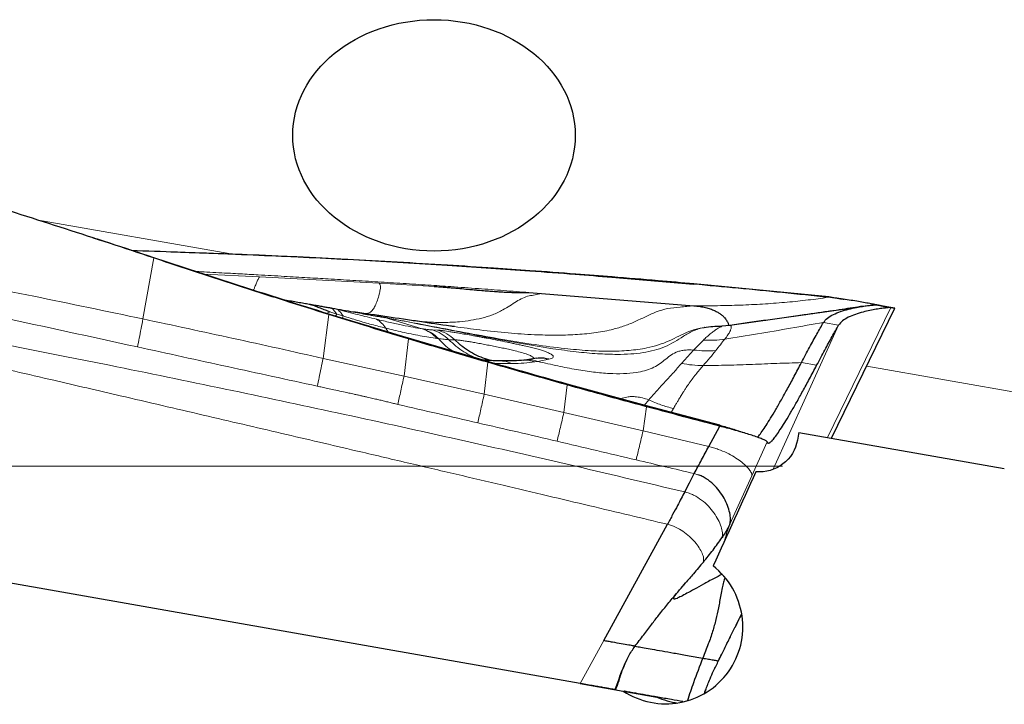
# Model space of a CAD drawing. Units: millimetres. Extents: x 15 to 204, y 6 to 291.
# Drawn here: x 45 to 53, y 224 to 230 of the extents above; entities that cross this region are included whole.
import ezdxf

# ---------------------------------------------------------------- set-up
doc = ezdxf.new("R2010")
doc.units = ezdxf.units.MM
doc.linetypes.add('CENTERX2', pattern=[20.32, 12.7, -2.54, 2.54, -2.54])
doc.layers.add('DÜNNE_LINIE', color=7, linetype='Continuous')

msp = doc.modelspace()

# ---------------------------------------------------------------- linework, layer by layer
at = {"color": 7, "linetype": 'Continuous', "lineweight": 0}
for p, q in [((45.08038, 228.67546), (46.75809, 228.37964)), ((45.99952, 227.81747), (46.09249, 228.34472)), ((46.09249, 228.34472), (46.09368, 228.34679)), ((48.6296, 228.28263), (48.63101, 228.28481)), ((49.34409, 228.23703), (49.3423, 228.23379)), ((46.52456, 228.20569), (47.00657, 228.18208)), ((47.00657, 228.18208), (48.04222, 228.12533)), ((50.05431, 228.18311), (50.05221, 228.17899)), ((48.04222, 228.12533), (48.51603, 228.09815)), ((50.76169, 228.1231), (50.75915, 228.11823)), ((47.34307, 227.94198), (47.2411, 227.98041)), ((47.29102, 227.95833), (47.24111, 227.98043)), ((47.63381, 227.91008), (47.68407, 227.89773)), ((47.67643, 227.86005), (47.63381, 227.91007)), ((50.7597, 227.93186), (50.79019, 227.93158)), ((52.46244, 227.91604), (51.915, 226.79338)), ((52.36783, 227.93273), (52.37733, 227.93105)), ((52.49891, 227.90956), (52.49893, 227.90961)), ((47.55723, 227.47653), (47.60617, 227.85592)), ((47.61379, 227.8797), (47.58672, 227.86543)), ((47.60617, 227.85592), (47.60595, 227.85939)), ((47.61379, 227.8797), (47.67643, 227.86005)), ((47.67643, 227.86005), (47.66256, 227.84198)), ((47.67643, 227.86005), (47.72926, 227.843)), ((47.72337, 227.82327), (47.72926, 227.843)), ((48.08869, 227.83078), (48.41332, 227.7322)), ((48.09861, 227.73769), (48.11902, 227.70282)), ((48.41332, 227.7322), (48.42368, 227.7307)), ((52.01248, 227.76344), (51.44695, 226.51736)), ((51.88118, 227.78659), (52.01248, 227.76344)), ((48.2559, 227.32267), (48.29366, 227.64559)), ((48.29366, 227.64559), (48.29345, 227.65021)), ((48.50152, 227.72209), (48.54469, 227.72115)), ((48.54161, 227.64856), (48.55343, 227.64701)), ((48.64356, 227.63823), (48.69508, 227.63707)), ((48.69508, 227.63707), (48.73266, 227.60237)), ((49.54206, 227.55981), (49.06882, 227.64051)), ((50.75921, 227.54838), (50.84381, 227.63456)), ((48.2559, 227.32267), (47.55723, 227.47653)), ((50.65435, 227.43298), (50.75921, 227.54838)), ((48.94919, 227.1675), (48.98051, 227.44261)), ((48.98051, 227.44261), (48.9803, 227.44857)), ((49.41302, 227.44998), (49.38527, 227.44584)), ((49.5062, 227.46901), (49.41302, 227.44998)), ((51.82233, 227.4167), (51.69102, 227.43985)), ((52.25546, 227.4103), (53.96995, 227.10799)), ((48.94919, 227.1675), (48.2559, 227.32267)), ((49.63754, 227.00803), (49.66673, 227.24688)), ((49.66673, 227.24688), (49.66655, 227.25372)), ((49.63754, 227.00803), (48.94919, 227.1675)), ((50.32243, 226.85013), (50.35235, 227.05834)), ((50.33352, 227.07103), (50.37136, 227.11868)), ((50.35235, 227.05834), (50.35201, 227.06596)), ((50.32243, 226.85013), (49.63754, 227.00803)), ((50.58562, 227.04245), (50.56516, 227.00971)), ((50.98671, 226.89005), (50.98622, 226.8986)), ((50.88939, 226.71379), (50.32243, 226.85013)), ((51.26166, 226.46247), (51.39403, 226.75415)), ((50.79664, 226.47113), (50.76414, 226.48065)), ((51.07116, 226.04271), (51.26166, 226.46247)), ((51.17233, 225.27036), (50.97302, 224.86162)), ((49.77975, 224.66584), (49.98228, 225.0363))]:
    msp.add_line(p, q, dxfattribs=at)
at = {"color": 7, "linetype": 'Continuous', "lineweight": 30}
for p, q in [((48.6296, 228.28263), (49.3423, 228.23379)), ((50.05221, 228.17899), (50.75915, 228.11823)), ((50.76169, 228.1231), (51.92648, 228.01055)), ((47.19761, 227.9879), (47.24107, 227.98024)), ((49.33472, 228.04528), (49.44333, 228.03706)), ((49.44333, 228.03706), (50.7597, 227.93186)), ((51.92329, 228.00432), (51.92648, 228.01055)), ((52.1548, 227.91427), (51.07096, 227.76145)), ((51.95149, 226.78695), (52.49891, 227.90956)), ((52.46244, 227.91604), (52.33134, 227.93916)), ((52.33134, 227.93916), (52.36783, 227.93273)), ((52.37733, 227.93105), (52.49893, 227.90961)), ((52.49893, 227.90961), (52.46244, 227.91604)), ((50.85167, 227.74285), (50.85027, 227.74266)), ((51.07327, 227.76184), (51.00133, 227.75515)), ((48.9803, 227.44857), (48.29345, 227.65021)), ((49.40421, 227.47847), (49.31604, 227.46403)), ((49.3175, 227.46414), (49.29189, 227.46128)), ((50.35201, 227.06596), (49.66655, 227.25372)), ((50.98622, 226.8986), (50.35201, 227.06596)), ((50.88939, 226.71379), (50.98671, 226.89005)), ((51.66753, 226.83702), (53.44416, 226.52375)), ((49.77975, 224.66584), (40.53238, 226.2964)), ((49.98228, 225.0363), (50.53236, 226.0425)), ((50.67324, 225.51684), (50.68958, 225.53552)), ((50.25232, 224.98869), (50.24046, 224.9908)), ((50.97302, 224.86162), (50.97347, 224.86156)), ((50.97347, 224.86156), (50.97395, 224.86147)), ((49.30531, 224.7495), (49.30576, 224.74864)), ((49.77975, 224.66584), (50.15101, 224.60038)), ((50.15101, 224.60038), (50.44143, 224.54917))]:
    msp.add_line(p, q, dxfattribs=at)
at = {"color": 7, "linetype": 'Continuous', "lineweight": 30, "flags": 128}
msp.add_lwpolyline([(50.68159, 226.32184), (50.72286, 226.40125), (50.76414, 226.48065)], dxfattribs=at)
at = {"color": 7, "linetype": 'Continuous', "lineweight": 30}
msp.add_ellipse((48.51515, 229.40426), major_axis=(-1.22077, 0), ratio=0.819152, dxfattribs=at)
for centre, major_axis, ratio, start_param, end_param in [((53.81487, 226.67453), (7.22958, 40.88832), 0.0516071, 1.575947, 1.5775821), ((53.75356, 226.88158), (18.69454, 40.87981), 0.046137, 1.6013211, 1.6212373), ((50.71586, 225.15712), (0.66873, 0), 0.9969173, 4.2895237, 4.5737655)]:
    msp.add_ellipse(centre, major_axis=major_axis, ratio=ratio, start_param=start_param, end_param=end_param, dxfattribs=at)
for points, knots in [([(46.09249, 228.34472), (45.96561, 228.38698), (45.58496, 228.51375), (44.92777, 228.72606), (44.12009, 228.97896), (43.56536, 229.14427), (43.28797, 229.22693)], [0, 0, 0, 0, 0.1364381, 0.4093173, 0.704639, 1, 1, 1, 1]), ([(46.09368, 228.34679), (45.96663, 228.38853), (45.79243, 228.44575), (45.61786, 228.50182), (45.57061, 228.51699)], [0, 0, 0, 0, 0.7293334, 1, 1, 1, 1]), ([(45.89862, 228.41063), (46.03227, 228.4061), (46.43323, 228.39249), (47.08901, 228.36663), (47.8658, 228.32951), (48.37499, 228.29826), (48.6296, 228.28263)], [0, 0, 0, 0, 0.1467165, 0.4401518, 0.7200572, 1, 1, 1, 1]), ([(47.60617, 227.85592), (47.47872, 227.89582), (47.16199, 227.99498), (46.65718, 228.15722), (46.28072, 228.28222), (46.09249, 228.34472)], [0, 0, 0, 0, 0.2518749, 0.6259235, 1, 1, 1, 1]), ([(47.60595, 227.85939), (47.47848, 227.89923), (47.16199, 227.99817), (46.65818, 228.16158), (46.28185, 228.28505), (46.09368, 228.34679)], [0, 0, 0, 0, 0.25215871, 0.62606754, 1, 1, 1, 1]), ([(46.2415, 228.39826), (46.45994, 228.39077), (46.96766, 228.37337), (47.76427, 228.33622), (48.34209, 228.30195), (48.63101, 228.28481)], [0, 0, 0, 0, 0.2740594, 0.6370055, 1, 1, 1, 1]), ([(48.63101, 228.28481), (48.76404, 228.27632), (49.0018, 228.26116), (49.23942, 228.24441), (49.34409, 228.23703)], [0, 0, 0, 0, 0.5595249, 1, 1, 1, 1]), ([(49.34409, 228.23703), (49.4766, 228.2274), (49.7134, 228.21018), (49.95007, 228.19139), (50.05431, 228.18311)], [0, 0, 0, 0, 0.5595646, 1, 1, 1, 1]), ([(49.3423, 228.23379), (49.47292, 228.22412), (49.70963, 228.20659), (49.94619, 228.18754), (50.05221, 228.17899)], [0, 0, 0, 0, 0.5518077, 1, 1, 1, 1]), ([(50.05431, 228.18311), (50.18678, 228.1723), (50.42265, 228.15304), (50.65836, 228.13222), (50.76169, 228.1231)], [0, 0, 0, 0, 0.5616528, 1, 1, 1, 1]), ([(48.51603, 228.09815), (48.52825, 228.09738), (48.55417, 228.09577), (48.59518, 228.09278), (48.64053, 228.08922), (48.69402, 228.08472), (48.7556, 228.07921), (48.81749, 228.07366), (48.86153, 228.06967), (48.88568, 228.06749), (48.89569, 228.06658), (48.9038, 228.06585), (48.91002, 228.0653), (48.93237, 228.06335), (48.97045, 228.06023), (49.02382, 228.05619), (49.07396, 228.05282), (49.12424, 228.04994), (49.17514, 228.04764), (49.22825, 228.04598), (49.26549, 228.04542), (49.28767, 228.0453), (49.29439, 228.04528), (49.3011, 228.04527), (49.31213, 228.04529), (49.32264, 228.04532), (49.33141, 228.04532), (49.33375, 228.0453), (49.33444, 228.04529), (49.33465, 228.04528), (49.33472, 228.04528)], [0, 0, 0, 0, 0.0445336, 0.0943989, 0.1496244, 0.2102319, 0.2901972, 0.3753943, 0.437114, 0.4516621, 0.4638908, 0.4737999, 0.4813896, 0.4866598, 0.5556169, 0.6204935, 0.6813504, 0.7382619, 0.8036961, 0.8671473, 0.9330081, 0.9413681, 0.9497245, 0.9580779, 0.9664289, 0.9910146, 0.997456, 0.9992144, 0.9997285, 1, 1, 1, 1]), ([(51.92329, 228.00432), (51.79115, 228.01805), (51.53117, 228.04504), (51.14312, 228.08297), (50.88714, 228.10648), (50.75915, 228.11823)], [0, 0, 0, 0, 0.34070923, 0.67035062, 1, 1, 1, 1]), ([(52.36783, 227.93273), (52.36667, 227.933), (52.36431, 227.93355), (52.34037, 227.93854), (52.30463, 227.94565), (52.25726, 227.95465), (52.20105, 227.96475), (52.13792, 227.97537), (52.06979, 227.98586), (51.99803, 227.99589), (51.94787, 228.00155), (51.92329, 228.00432)], [0, 0, 0, 0, 0.105151, 0.2151489, 0.3295638, 0.44683, 0.564832, 0.6792939, 0.7904914, 0.8973196, 1, 1, 1, 1]), ([(51.92648, 228.01055), (51.96598, 228.00358), (52.01121, 227.99561), (52.05343, 227.98816), (52.05878, 227.98722)], [0, 0, 0, 0, 0.8733937, 1, 1, 1, 1]), ([(47.24107, 227.98024), (47.26021, 227.97686), (47.29736, 227.97031), (47.35111, 227.96083), (47.40056, 227.95211), (47.43172, 227.94662), (47.44575, 227.94415)], [0, 0, 0, 0, 0.2699469, 0.5240247, 0.7856393, 1, 1, 1, 1]), ([(47.44562, 227.94363), (47.46022, 227.93864), (47.48856, 227.92894), (47.53187, 227.91186), (47.57284, 227.89664), (47.60054, 227.88518), (47.61379, 227.8797)], [0, 0, 0, 0, 0.25737117, 0.499711, 0.7607423, 1, 1, 1, 1]), ([(47.44575, 227.94415), (47.45534, 227.94246), (47.47798, 227.93846), (47.51411, 227.93209), (47.55255, 227.92531), (47.58783, 227.91909), (47.60844, 227.91546), (47.61794, 227.91378)], [0, 0, 0, 0, 0.1599322, 0.3778078, 0.6217272, 0.8257742, 1, 1, 1, 1]), ([(47.61794, 227.91378), (47.62043, 227.91334), (47.62412, 227.9127), (47.62843, 227.91194), (47.63161, 227.91137), (47.63322, 227.91109), (47.63399, 227.91095)], [0, 0, 0, 0, 0.5419953, 0.8003916, 0.9046518, 1, 1, 1, 1]), ([(47.63399, 227.91095), (47.66636, 227.90525), (47.73152, 227.89376), (47.81616, 227.87883), (47.8917, 227.86551), (47.96283, 227.85297), (48.02415, 227.84216), (48.07021, 227.83404), (48.08252, 227.83187), (48.08869, 227.83078)], [0, 0, 0, 0, 0.1229701, 0.2475641, 0.374538, 0.5046064, 0.6705403, 0.8351278, 1, 1, 1, 1]), ([(50.7597, 227.93186), (50.77807, 227.92994), (50.8135, 227.92624), (50.8625, 227.91635), (50.90443, 227.90426), (50.93974, 227.89029), (50.96917, 227.87507), (50.99334, 227.85905), (51.01317, 227.84261), (51.02279, 227.83212), (51.02771, 227.82675)], [0, 0, 0, 0, 0.1240943, 0.2393408, 0.3523921, 0.4683591, 0.5903681, 0.7197677, 0.8565939, 1, 1, 1, 1]), ([(52.22448, 227.927), (52.19426, 227.92235), (52.13121, 227.91262), (52.041, 227.89912), (51.93562, 227.88375), (51.82004, 227.86723), (51.68789, 227.84851), (51.54124, 227.8278), (51.38202, 227.80534), (51.22547, 227.78327), (51.12211, 227.76872), (51.07188, 227.76165)], [0, 0, 0, 0, 0.0854431, 0.1782639, 0.2775726, 0.3806932, 0.485475, 0.6166122, 0.7470297, 0.8770474, 1, 1, 1, 1]), ([(51.88118, 227.78659), (51.89143, 227.79969), (51.91215, 227.82614), (51.96618, 227.85714), (52.02918, 227.88253), (52.09804, 227.90241), (52.16215, 227.91647), (52.21754, 227.92617), (52.26249, 227.9326), (52.29861, 227.9368), (52.32456, 227.93908), (52.32907, 227.93914), (52.33134, 227.93916)], [0, 0, 0, 0, 0.1094316, 0.2210155, 0.3356699, 0.452263, 0.5686878, 0.6586087, 0.7463071, 0.8316427, 0.9154691, 1, 1, 1, 1]), ([(52.46244, 227.91604), (52.45994, 227.916), (52.45495, 227.91592), (52.42601, 227.91324), (52.38606, 227.90837), (52.33677, 227.90093), (52.2818, 227.89071), (52.22069, 227.87662), (52.15667, 227.85774), (52.0952, 227.83258), (52.04263, 227.80206), (52.02247, 227.77623), (52.01248, 227.76344)], [0, 0, 0, 0, 0.0895271, 0.1784298, 0.2692411, 0.3627911, 0.4587206, 0.5559816, 0.6705102, 0.7830454, 0.8925578, 1, 1, 1, 1]), ([(52.38413, 227.93006), (52.38391, 227.93018), (52.38344, 227.93042), (52.37323, 227.93251), (52.36019, 227.93503), (52.34792, 227.93735), (52.33944, 227.93896), (52.3311, 227.94054), (52.32296, 227.94209), (52.31526, 227.94356), (52.30568, 227.9454), (52.29918, 227.94665), (52.29479, 227.94749)], [0, 0, 0, 0, 0.2078562, 0.4502331, 0.6482195, 0.7245744, 0.7841954, 0.8301961, 0.8673148, 0.9003401, 0.9327574, 1, 1, 1, 1]), ([(48.29345, 227.65021), (48.16603, 227.68843), (47.93659, 227.75725), (47.70772, 227.82795), (47.60595, 227.85939)], [0, 0, 0, 0, 0.5553632, 1, 1, 1, 1]), ([(48.29366, 227.64559), (48.16505, 227.68446), (47.93565, 227.75377), (47.70675, 227.82474), (47.60617, 227.85592)], [0, 0, 0, 0, 0.5606275, 1, 1, 1, 1]), ([(48.69264, 227.751), (48.68086, 227.75253), (48.57993, 227.76561), (48.38605, 227.7953), (48.10695, 227.83625), (47.91649, 227.86407), (47.81953, 227.87824)], [0, 0, 0, 0, 0.0406201, 0.3478461, 0.6680162, 1, 1, 1, 1]), ([(48.13026, 227.81894), (48.13046, 227.8189), (48.13263, 227.81848), (48.12299, 227.82104), (48.10818, 227.82508), (48.09141, 227.82996), (48.08625, 227.83146)], [0, 0, 0, 0, 0.0393066, 0.4084789, 0.8181696, 1, 1, 1, 1]), ([(51.02771, 227.82676), (51.0349, 227.81729), (51.04944, 227.79816), (51.05859, 227.77555), (51.06085, 227.76647), (51.06191, 227.76219)], [0, 0, 0, 0, 0.3412202, 0.6897134, 1, 1, 1, 1]), ([(50.99674, 227.7519), (50.97295, 227.75163), (50.92163, 227.75107), (50.87442, 227.74502), (50.84909, 227.74178)], [0, 0, 0, 0, 0.4636033, 1, 1, 1, 1]), ([(50.99678, 227.75137), (50.99816, 227.7521), (51.00225, 227.75427), (51.00176, 227.75414), (51.00143, 227.75405)], [0, 0, 0, 0, 0.3372426, 1, 1, 1, 1]), ([(51.69102, 227.43985), (51.71473, 227.48489), (51.76185, 227.57439), (51.82578, 227.69069), (51.86266, 227.75453), (51.88118, 227.78659)], [0, 0, 0, 0, 0.3352768, 0.6662136, 1, 1, 1, 1]), ([(51.82233, 227.4167), (51.84614, 227.46174), (51.89354, 227.55141), (51.95732, 227.66772), (51.9941, 227.73153), (52.01248, 227.76344)], [0, 0, 0, 0, 0.3353445, 0.6677238, 1, 1, 1, 1]), ([(48.98051, 227.44261), (48.85204, 227.4801), (48.62286, 227.54698), (48.39415, 227.61549), (48.29366, 227.64559)], [0, 0, 0, 0, 0.5605818, 1, 1, 1, 1]), ([(48.74678, 227.59062), (48.7682, 227.57443), (48.81104, 227.54206), (48.88181, 227.50387), (48.95322, 227.47409), (49.00224, 227.4623), (49.02533, 227.45675)], [0, 0, 0, 0, 0.257217, 0.514353, 0.7712934, 1, 1, 1, 1]), ([(49.5062, 227.46902), (49.47995, 227.47535), (49.44527, 227.48372), (49.41123, 227.47727), (49.40296, 227.4757)], [0, 0, 0, 0, 0.7567544, 1, 1, 1, 1]), ([(49.10658, 227.45394), (49.08548, 227.45439), (49.04594, 227.45526), (48.98674, 227.45876), (48.94888, 227.4615), (48.93049, 227.46327), (48.93008, 227.46331)], [0, 0, 0, 0, 0.3788864, 0.7101052, 0.9935541, 1, 1, 1, 1]), ([(49.66655, 227.25372), (49.53883, 227.28953), (49.30987, 227.35373), (49.08135, 227.41949), (48.9803, 227.44857)], [0, 0, 0, 0, 0.5578185, 1, 1, 1, 1]), ([(49.66673, 227.24688), (49.53839, 227.28301), (49.30943, 227.34748), (49.08093, 227.41357), (48.98051, 227.44261)], [0, 0, 0, 0, 0.5605335, 1, 1, 1, 1]), ([(49.29188, 227.46128), (49.26359, 227.45887), (49.20701, 227.45405), (49.13955, 227.45395), (49.10581, 227.45391)], [0, 0, 0, 0, 0.4999704, 1, 1, 1, 1]), ([(51.31081, 226.79485), (51.31458, 226.79896), (51.3259, 226.81131), (51.35061, 226.8451), (51.38441, 226.8952), (51.42362, 226.95777), (51.46774, 227.03184), (51.51665, 227.11723), (51.57026, 227.21382), (51.62808, 227.32053), (51.67, 227.39999), (51.69102, 227.43985)], [0, 0, 0, 0, 0.058346, 0.1750373, 0.2919798, 0.4090839, 0.5263477, 0.6439164, 0.761946, 0.8805895, 1, 1, 1, 1]), ([(51.39403, 226.75415), (51.39583, 226.74966), (51.39943, 226.74068), (51.41215, 226.74324), (51.4301, 226.75748), (51.4536, 226.78417), (51.4824, 226.82294), (51.51647, 226.8737), (51.55555, 226.93604), (51.59955, 227.00987), (51.64837, 227.09501), (51.70187, 227.19131), (51.75961, 227.2978), (51.8014, 227.37702), (51.82233, 227.4167)], [0, 0, 0, 0, 0.0825871, 0.1652358, 0.2483588, 0.3308849, 0.4135105, 0.4966253, 0.5798685, 0.6630669, 0.7466049, 0.8310522, 0.9153847, 1, 1, 1, 1]), ([(50.35235, 227.05834), (50.22414, 227.09312), (49.99539, 227.15519), (49.76708, 227.21889), (49.66673, 227.24688)], [0, 0, 0, 0, 0.5604919, 1, 1, 1, 1]), ([(50.98671, 226.89005), (50.86811, 226.92111), (50.65648, 226.97654), (50.44522, 227.03336), (50.35235, 227.05834)], [0, 0, 0, 0, 0.5604122, 1, 1, 1, 1]), ([(50.98622, 226.8986), (51.00495, 226.8935), (51.04244, 226.8833), (51.08342, 226.87003), (51.1022, 226.86294), (51.10763, 226.86089)], [0, 0, 0, 0, 0.41513518, 0.83083454, 1, 1, 1, 1]), ([(51.39403, 226.75415), (51.39181, 226.7571), (51.38721, 226.76321), (51.36195, 226.77556), (51.32521, 226.79019), (51.27888, 226.80621), (51.22623, 226.82296), (51.16975, 226.83988), (51.10975, 226.85698), (51.04809, 226.8739), (51.00713, 226.88468), (50.98671, 226.89005)], [0, 0, 0, 0, 0.1207563, 0.2497238, 0.3828688, 0.5160285, 0.6263793, 0.7324172, 0.83358, 0.9170733, 1, 1, 1, 1]), ([(51.19753, 226.83152), (51.18126, 226.8365), (51.14963, 226.84619), (51.12173, 226.85611), (51.10818, 226.86094)], [0, 0, 0, 0, 0.5142296, 1, 1, 1, 1]), ([(50.76414, 226.48065), (50.77469, 226.50021), (50.79527, 226.53832), (50.8271, 226.59833), (50.85814, 226.65664), (50.87922, 226.69518), (50.88939, 226.71379)], [0, 0, 0, 0, 0.2719001, 0.5301115, 0.7731411, 1, 1, 1, 1]), ([(51.65573, 226.77016), (51.64127, 226.68817), (51.59566, 226.61363), (51.46471, 226.51331), (51.38072, 226.48866), (51.29781, 226.49604)], [0, 0, 0, 0, 0.5, 0.5, 1, 1, 1, 1]), ([(51.07116, 226.04271), (51.07413, 226.0569), (51.08029, 226.08627), (51.07253, 226.14218), (51.0542, 226.20347), (51.02424, 226.26763), (50.98356, 226.33051), (50.93247, 226.38852), (50.88031, 226.42998), (50.83394, 226.45652), (50.80902, 226.46628), (50.79664, 226.47113)], [0, 0, 0, 0, 0.1184004, 0.2450027, 0.3769187, 0.5103965, 0.641615, 0.7674105, 0.8862463, 0.9435135, 1, 1, 1, 1]), ([(50.68159, 226.32184), (50.66167, 226.28367), (50.62874, 226.22053), (50.57783, 226.12581), (50.54756, 226.07035), (50.53236, 226.0425)], [0, 0, 0, 0, 0.4322114, 0.7148462, 1, 1, 1, 1]), ([(51.07116, 226.04271), (51.06782, 226.03554), (51.06184, 226.0227), (51.05342, 226.00683), (51.04755, 225.99625), (51.04412, 225.99025), (51.04228, 225.98706), (51.04132, 225.98542), (51.04083, 225.98459), (51.04059, 225.98417), (51.04046, 225.98396), (51.0404, 225.98386), (51.04037, 225.9838), (51.04036, 225.98378), (51.04035, 225.98376), (51.03995, 225.98309), (51.03673, 225.9776), (51.02536, 225.9586), (51.01372, 225.94084), (51.00512, 225.92772)], [0, 0, 0, 0, 0.17787394, 0.31869491, 0.40367835, 0.4500578, 0.47425258, 0.48660553, 0.49284644, 0.49598307, 0.49755543, 0.49834263, 0.49873649, 0.49893347, 0.49903199, 0.49913051, 0.51646534, 0.64261933, 1, 1, 1, 1]), ([(50.84311, 225.71586), (50.87129, 225.75), (50.92736, 225.81793), (50.97929, 225.89125), (51.00512, 225.92772)], [0, 0, 0, 0, 0.50262323, 1, 1, 1, 1]), ([(50.84311, 225.71586), (50.81465, 225.68202), (50.76371, 225.62146), (50.71228, 225.56183), (50.68958, 225.53552)], [0, 0, 0, 0, 0.5587603, 1, 1, 1, 1]), ([(50.15101, 224.60038), (50.22184, 224.55391), (50.30246, 224.52073), (50.46836, 224.48701), (50.55551, 224.4861), (50.72216, 224.51654), (50.80309, 224.54805), (50.94669, 224.63878), (51.00954, 224.69785), (51.10919, 224.83646), (51.14561, 224.91609), (51.18552, 225.08054), (51.18958, 225.16761), (51.1652, 225.33512), (51.13655, 225.41734), (51.05134, 225.56403), (50.99442, 225.62942), (50.92732, 225.68185)], [0, 0, 0, 0, 0.125, 0.125, 0.25, 0.25, 0.375, 0.375, 0.5, 0.5, 0.625, 0.625, 0.75, 0.75, 0.875, 0.875, 1, 1, 1, 1]), ([(51.0043, 225.61024), (50.98141, 225.59826), (50.9227, 225.56755), (50.84266, 225.52388), (50.76355, 225.48021), (50.69937, 225.44467), (50.64934, 225.41785), (50.61342, 225.40063), (50.59155, 225.39378), (50.58321, 225.39749), (50.58967, 225.41365), (50.60228, 225.43274), (50.61772, 225.45141), (50.62146, 225.45593)], [0, 0, 0, 0, 0.07100166, 0.1821063, 0.29042059, 0.39590918, 0.49856225, 0.59840667, 0.69549275, 0.78990565, 0.88180041, 0.97141889, 1, 1, 1, 1]), ([(50.49344, 225.30171), (50.49551, 225.30434), (50.52164, 225.33755), (50.56987, 225.39526), (50.6334, 225.47021), (50.6723, 225.51543), (50.68958, 225.53552)], [0, 0, 0, 0, 0.0327432, 0.4129746, 0.7392393, 1, 1, 1, 1]), ([(51.02831, 225.58174), (51.02459, 225.56859), (51.01646, 225.53982), (51.00551, 225.48991), (50.99472, 225.43429), (50.98433, 225.3767), (50.9712, 225.30594), (50.95275, 225.21993), (50.92354, 225.11482), (50.88538, 225.00306), (50.85478, 224.92606), (50.83858, 224.88531)], [0, 0, 0, 0, 0.0679761, 0.1486971, 0.2416395, 0.3283985, 0.4090175, 0.5523343, 0.6909457, 0.8364745, 1, 1, 1, 1]), ([(50.25105, 224.9865), (50.27643, 225.01999), (50.32461, 225.08357), (50.39259, 225.1736), (50.44796, 225.24515), (50.48091, 225.28613), (50.49343, 225.30171)], [0, 0, 0, 0, 0.32060962, 0.60864359, 0.85122779, 1, 1, 1, 1]), ([(50.97395, 224.86147), (50.98344, 224.88083), (51.0007, 224.91605), (51.02621, 224.96783), (51.05084, 225.0176), (51.0714, 225.05903), (51.08754, 225.0915), (51.09894, 225.11441), (51.11061, 225.13786), (51.12256, 225.16185), (51.13479, 225.1864), (51.14729, 225.21145), (51.16037, 225.23766), (51.1691, 225.25511), (51.17364, 225.26418)], [0, 0, 0, 0, 0.1387693, 0.2524047, 0.3747889, 0.5048692, 0.5607175, 0.6181464, 0.6771637, 0.7377765, 0.7999913, 0.8638142, 0.9292509, 1, 1, 1, 1]), ([(50.24058, 224.99075), (50.23489, 224.99176), (50.22327, 224.99381), (50.18923, 224.99981), (50.13602, 225.00919), (50.07331, 225.02025), (50.02098, 225.02948), (49.99494, 225.03407), (49.98228, 225.0363)], [0, 0, 0, 0, 0.120521, 0.2462986, 0.5065712, 0.7634064, 0.8850216, 1, 1, 1, 1]), ([(50.15628, 224.81354), (50.16855, 224.84226), (50.19509, 224.9044), (50.23253, 224.95918), (50.25266, 224.98863)], [0, 0, 0, 0, 0.4623153, 1, 1, 1, 1]), ([(50.25267, 224.98864), (50.26095, 224.98718), (50.28009, 224.9838), (50.32997, 224.97501), (50.39868, 224.96289), (50.48418, 224.94781), (50.58591, 224.92987), (50.70242, 224.90932), (50.7932, 224.89332), (50.83858, 224.88531)], [0, 0, 0, 0, 0.1126757, 0.2605798, 0.4084837, 0.5563749, 0.704248, 0.8521125, 1, 1, 1, 1]), ([(50.08038, 224.61283), (50.09169, 224.64375), (50.11429, 224.70549), (50.14312, 224.78662), (50.16529, 224.83444), (50.17373, 224.85265)], [0, 0, 0, 0, 0.3831155, 0.7651139, 1, 1, 1, 1]), ([(50.08691, 224.60915), (50.0961, 224.63741), (50.1149, 224.69525), (50.14135, 224.77831), (50.1626, 224.82825), (50.17311, 224.85295)], [0, 0, 0, 0, 0.32579094, 0.66648638, 1, 1, 1, 1]), ([(50.83858, 224.88531), (50.81076, 224.81494), (50.76294, 224.69398), (50.72228, 224.56994), (50.70528, 224.51806)], [0, 0, 0, 0, 0.58171827, 1, 1, 1, 1]), ([(50.83858, 224.88531), (50.85475, 224.88246), (50.8869, 224.8768), (50.92984, 224.86923), (50.96345, 224.86331), (50.96984, 224.86218), (50.97302, 224.86162)], [0, 0, 0, 0, 0.25480684, 0.50658213, 0.75396219, 1, 1, 1, 1]), ([(50.85304, 224.58264), (50.85416, 224.58595), (50.85954, 224.60187), (50.86884, 224.62675), (50.88338, 224.66467), (50.90327, 224.71328), (50.93386, 224.78255), (50.96024, 224.83437), (50.97518, 224.8637)], [0, 0, 0, 0, 0.0341726, 0.1644227, 0.25968, 0.4316677, 0.678221, 1, 1, 1, 1]), ([(50.08038, 224.61283), (50.07689, 224.61345), (50.06991, 224.61468), (50.05069, 224.61807), (50.02599, 224.62242), (49.99417, 224.62804), (49.95535, 224.63488), (49.90836, 224.64317), (49.85592, 224.65241), (49.81166, 224.66022), (49.78614, 224.66472), (49.77975, 224.66584)], [0, 0, 0, 0, 0.10423013, 0.20854376, 0.3155995, 0.42270538, 0.55026112, 0.67780876, 0.81597019, 0.95394302, 1, 1, 1, 1]), ([(50.66658, 224.50947), (50.63277, 224.51543), (50.55365, 224.52938), (50.44649, 224.54828), (50.34299, 224.56653), (50.26444, 224.58038), (50.20678, 224.59055), (50.17364, 224.59639), (50.15988, 224.59882), (50.15736, 224.59926)], [0, 0, 0, 0, 0.13952602, 0.32651949, 0.51662534, 0.70673329, 0.8386245, 0.97051574, 1, 1, 1, 1])]:
    msp.add_open_spline(points, degree=3, knots=knots, dxfattribs=at)
at = {"color": 7, "linetype": 'Continuous', "lineweight": 0}
for points, knots in [([(45.99952, 227.81747), (45.68512, 227.88335), (45.05045, 228.01634), (44.08758, 228.20711), (43.43856, 228.32859), (43.11112, 228.38989)], [0, 0, 0, 0, 0.3272302, 0.6605723, 1, 1, 1, 1]), ([(50.53236, 226.0425), (50.42384, 226.06839), (50.20027, 226.12174), (49.85504, 226.20373), (49.49015, 226.29014), (49.1056, 226.38093), (48.70139, 226.47611), (48.27753, 226.57569), (47.88295, 226.66818), (47.52112, 226.75285), (47.19551, 226.82895), (46.8606, 226.90713), (46.5164, 226.98738), (46.16291, 227.06971), (45.82785, 227.14766), (45.51574, 227.22022), (45.09869, 227.31716), (44.55205, 227.44416), (43.87137, 227.60224), (43.18866, 227.76062), (42.51172, 227.91817), (41.85117, 228.07239), (41.41855, 228.17387), (41.20605, 228.22372)], [0, 0, 0, 0, 0.0349453, 0.0719932, 0.1111438, 0.1523972, 0.1957533, 0.2412121, 0.2887737, 0.3226921, 0.3576044, 0.3935106, 0.4304107, 0.4683046, 0.5071925, 0.5381616, 0.5686682, 0.6413029, 0.7139376, 0.7875415, 0.8608159, 0.9316354, 1, 1, 1, 1]), ([(41.20605, 228.22372), (41.62131, 228.15763), (42.45651, 228.0247), (43.39393, 227.85908), (44.02298, 227.74339), (44.34328, 227.68345), (44.67184, 227.62094), (45.00994, 227.55556), (45.35757, 227.48724), (45.92527, 227.37389), (46.70057, 227.21463), (47.68501, 227.00515), (48.67071, 226.78858), (49.67181, 226.56179), (50.34313, 226.40227), (50.68159, 226.32184)], [0, 0, 0, 0, 0.1304869, 0.2624474, 0.295406, 0.3289767, 0.3635729, 0.3991947, 0.4358422, 0.4735158, 0.5788445, 0.6814569, 0.7858508, 0.8920301, 1, 1, 1, 1]), ([(45.95297, 227.57555), (45.47409, 227.67933), (44.51618, 227.88692), (43.55822, 228.09409), (43.07916, 228.1977)], [0, 0, 0, 0, 0.4999214, 1, 1, 1, 1]), ([(46.45811, 228.22745), (46.48923, 228.22585), (46.55461, 228.22249), (46.65433, 228.21723), (46.75028, 228.21207), (46.83849, 228.20724), (46.91805, 228.20283), (47.04541, 228.1957), (47.21344, 228.18611), (47.41503, 228.17437), (47.6122, 228.16278), (47.81472, 228.15078), (48.03047, 228.13772), (48.248, 228.12417), (48.45811, 228.11064), (48.67535, 228.09593), (48.89269, 228.08022), (49.11733, 228.06304), (49.26231, 228.05119), (49.33472, 228.04528)], [0, 0, 0, 0, 0.0324217, 0.0681181, 0.1039159, 0.1324007, 0.1600415, 0.1868379, 0.2651321, 0.3351744, 0.3969656, 0.4706708, 0.5462949, 0.621902, 0.6975003, 0.7654275, 0.8485383, 0.9243511, 1, 1, 1, 1]), ([(46.95514, 228.06613), (46.9559, 228.06772), (46.95975, 228.07581), (46.96833, 228.09743), (46.9806, 228.12817), (46.99409, 228.1609), (47.00244, 228.17507), (47.00657, 228.18208)], [0, 0, 0, 0, 0.0468103, 0.237198, 0.4942421, 0.7496351, 1, 1, 1, 1]), ([(47.92081, 227.86343), (47.92797, 227.86385), (47.943, 227.86473), (47.96474, 227.87463), (47.98617, 227.89475), (48.00633, 227.92735), (48.02607, 227.97662), (48.04122, 228.02759), (48.05047, 228.06939), (48.0539, 228.09961), (48.05071, 228.11074), (48.04514, 228.12031), (48.04222, 228.12533)], [0, 0, 0, 0, 0.1213033, 0.2546932, 0.375589, 0.4852139, 0.5870462, 0.6853796, 0.7577925, 0.8313152, 0.9115573, 1, 1, 1, 1]), ([(48.33593, 227.8024), (48.3762, 227.79822), (48.46325, 227.78916), (48.59612, 227.78541), (48.72229, 227.79076), (48.83225, 227.80458), (48.92787, 227.82312), (49.02264, 227.85135), (49.10368, 227.8901), (49.17093, 227.93169), (49.22747, 227.96867), (49.28294, 228.00045), (49.33668, 228.01893), (49.38922, 228.02316), (49.42532, 228.03244), (49.44333, 228.03706)], [0, 0, 0, 0, 0.1022298, 0.2210164, 0.331125, 0.4086539, 0.4832482, 0.5576919, 0.6368257, 0.6937415, 0.7533604, 0.8142251, 0.8757857, 0.938057, 1, 1, 1, 1]), ([(50.79019, 227.93158), (50.85709, 227.93153), (50.99122, 227.93142), (51.1878, 227.93709), (51.38051, 227.94702), (51.56802, 227.96164), (51.75034, 227.98038), (51.86551, 227.99632), (51.92329, 228.00432)], [0, 0, 0, 0, 0.1643624, 0.3295314, 0.4955532, 0.6625714, 0.8307141, 1, 1, 1, 1]), ([(47.72926, 227.843), (47.72261, 227.85346), (47.70933, 227.87437), (47.69249, 227.88995), (47.68407, 227.89773)], [0, 0, 0, 0, 0.5, 1, 1, 1, 1]), ([(47.68407, 227.89773), (47.74305, 227.8831), (47.86063, 227.85394), (47.9649, 227.82804), (48.01687, 227.81513)], [0, 0, 0, 0, 0.5015436, 1, 1, 1, 1]), ([(50.7597, 227.93186), (50.72027, 227.92739), (50.64404, 227.91874), (50.53558, 227.91088), (50.43619, 227.8801), (50.34256, 227.83742), (50.24942, 227.79144), (50.15105, 227.75212), (50.03345, 227.71835), (49.89438, 227.69427), (49.73293, 227.68015), (49.56168, 227.67567), (49.36777, 227.68059), (49.15029, 227.69596), (48.92002, 227.72023), (48.76595, 227.74108), (48.69264, 227.751)], [0, 0, 0, 0, 0.0607426, 0.1174354, 0.1704299, 0.2217202, 0.2721757, 0.3223167, 0.3727765, 0.4437147, 0.5180869, 0.5968182, 0.6802795, 0.7859735, 0.8981689, 1, 1, 1, 1]), ([(45.95297, 227.57555), (45.95777, 227.60086), (45.9674, 227.65159), (45.98309, 227.73315), (45.99405, 227.7894), (45.99952, 227.81747)], [0, 0, 0, 0, 0.3328593, 0.6671407, 1, 1, 1, 1]), ([(47.55723, 227.47653), (47.29774, 227.5346), (46.77903, 227.65069), (46.25927, 227.76189), (45.99952, 227.81747)], [0, 0, 0, 0, 0.500248, 1, 1, 1, 1]), ([(47.72925, 227.843), (47.77078, 227.83003), (47.85657, 227.80323), (47.98051, 227.7677), (48.05847, 227.74789), (48.09861, 227.73769)], [0, 0, 0, 0, 0.3127552, 0.6461795, 1, 1, 1, 1]), ([(48.01687, 227.81513), (48.05759, 227.80532), (48.13894, 227.78572), (48.2445, 227.76266), (48.33815, 227.74412), (48.38828, 227.73617), (48.41332, 227.7322)], [0, 0, 0, 0, 0.2507582, 0.5009258, 0.7506333, 1, 1, 1, 1]), ([(48.01688, 227.81513), (48.03237, 227.80515), (48.06343, 227.78515), (48.08687, 227.75353), (48.09861, 227.73769)], [0, 0, 0, 0, 0.4989951, 1, 1, 1, 1]), ([(50.85048, 227.74047), (50.83891, 227.73964), (50.79395, 227.73643), (50.72023, 227.71119), (50.63223, 227.67043), (50.54656, 227.62625), (50.45385, 227.59054), (50.33827, 227.56128), (50.19643, 227.5422), (50.02653, 227.53617), (49.84119, 227.54292), (49.62648, 227.56227), (49.38105, 227.59499), (49.10376, 227.64046), (48.8076, 227.69455), (48.49343, 227.75415), (48.25492, 227.79994), (48.12089, 227.82398), (48.09767, 227.82815)], [0, 0, 0, 0, 0.0127137, 0.0494244, 0.083771, 0.1177012, 0.152728, 0.1898176, 0.2448174, 0.3050809, 0.3709317, 0.4424411, 0.534824, 0.6347463, 0.741744, 0.8553163, 0.9749415, 1, 1, 1, 1]), ([(49.06882, 227.64051), (48.9731, 227.65875), (48.77578, 227.69637), (48.47175, 227.75611), (48.24634, 227.80031), (48.12212, 227.82294), (48.10511, 227.82604)], [0, 0, 0, 0, 0.2978675, 0.6140388, 0.9471439, 1, 1, 1, 1]), ([(48.09861, 227.73769), (48.12186, 227.73204), (48.17126, 227.72002), (48.24441, 227.70333), (48.32064, 227.68693), (48.39749, 227.67178), (48.47373, 227.65824), (48.51839, 227.65187), (48.54161, 227.64855)], [0, 0, 0, 0, 0.127141, 0.2700874, 0.4288212, 0.6033572, 0.7937488, 1, 1, 1, 1]), ([(48.41332, 227.7322), (48.43722, 227.72256), (48.485, 227.70328), (48.52274, 227.6668), (48.54161, 227.64856)], [0, 0, 0, 0, 0.4999655, 1, 1, 1, 1]), ([(48.42368, 227.7307), (48.43863, 227.72866), (48.46821, 227.72464), (48.49049, 227.72293), (48.50152, 227.72209)], [0, 0, 0, 0, 0.5052509, 1, 1, 1, 1]), ([(48.55343, 227.64701), (48.53434, 227.66531), (48.49614, 227.7019), (48.44783, 227.7211), (48.42368, 227.7307)], [0, 0, 0, 0, 0.5, 1, 1, 1, 1]), ([(50.84905, 227.74197), (50.83329, 227.73877), (50.80088, 227.73219), (50.74009, 227.70888), (50.6706, 227.66945), (50.59324, 227.61541), (50.53641, 227.5888), (50.5076, 227.57531)], [0, 0, 0, 0, 0.1256717, 0.2585504, 0.5074255, 0.7503482, 1, 1, 1, 1]), ([(50.84381, 227.63456), (50.8486, 227.63928), (50.85833, 227.64887), (50.87309, 227.66258), (50.88813, 227.67595), (50.90337, 227.68882), (50.91867, 227.70106), (50.93595, 227.71402), (50.95442, 227.72688), (50.9732, 227.73883), (50.98967, 227.74759), (50.99474, 227.75029), (50.99678, 227.75137)], [0, 0, 0, 0, 0.0788622, 0.160176, 0.2438862, 0.329939, 0.4182835, 0.5088738, 0.6370253, 0.7643191, 0.9052969, 1, 1, 1, 1]), ([(51.02758, 227.64145), (51.12257, 227.65672), (51.31271, 227.68727), (51.59663, 227.73778), (51.78633, 227.77032), (51.88118, 227.78659)], [0, 0, 0, 0, 0.3330212, 0.6665508, 1, 1, 1, 1]), ([(51.07096, 227.76144), (51.07541, 227.7609), (51.08438, 227.75981), (51.08499, 227.73891), (51.07481, 227.71117), (51.05751, 227.68055), (51.03753, 227.65445), (51.02758, 227.64145)], [0, 0, 0, 0, 0.2469558, 0.4986768, 0.667251, 0.8342891, 1, 1, 1, 1]), ([(48.50152, 227.72209), (48.52783, 227.71288), (48.58048, 227.69445), (48.62253, 227.65698), (48.64356, 227.63823)], [0, 0, 0, 0, 0.4997376, 1, 1, 1, 1]), ([(48.54469, 227.72115), (48.54663, 227.72113), (48.5505, 227.72109), (48.55876, 227.72046), (48.56883, 227.71941), (48.58089, 227.71793), (48.60537, 227.71461), (48.63554, 227.71003), (48.67015, 227.70442), (48.68851, 227.70139), (48.70799, 227.69812), (48.73981, 227.6927), (48.7858, 227.68472), (48.83817, 227.67537), (48.88155, 227.66747), (48.91499, 227.6613), (48.94936, 227.65489), (49.00028, 227.6453), (49.06733, 227.63243), (49.13507, 227.619), (49.18663, 227.60848), (49.22383, 227.6007), (49.25996, 227.59292), (49.30138, 227.58369), (49.34671, 227.57307), (49.38591, 227.56313), (49.41458, 227.55526), (49.43484, 227.54936), (49.45378, 227.54346), (49.47443, 227.5365), (49.49539, 227.52859), (49.51475, 227.51987), (49.52962, 227.51142), (49.54166, 227.50188), (49.54807, 227.4917), (49.54459, 227.48183), (49.53154, 227.47388), (49.51459, 227.47063), (49.5062, 227.46901)], [0, 0, 0, 0, 0.0191652, 0.0382405, 0.0572953, 0.0764023, 0.0956361, 0.1580293, 0.173512, 0.1890425, 0.2046725, 0.2204522, 0.2621839, 0.3029541, 0.323288, 0.3437235, 0.3643571, 0.3852745, 0.4344869, 0.4820138, 0.5051292, 0.5281746, 0.5512725, 0.5745441, 0.6110979, 0.6474564, 0.6657193, 0.6841137, 0.7027013, 0.7215436, 0.7505154, 0.7791621, 0.8077609, 0.8365856, 0.8803439, 0.9215724, 0.9611586, 1, 1, 1, 1]), ([(48.54469, 227.72115), (48.57252, 227.71225), (48.62817, 227.69445), (48.67278, 227.65619), (48.69508, 227.63707)], [0, 0, 0, 0, 0.500164, 1, 1, 1, 1]), ([(48.68473, 227.53534), (48.67687, 227.54007), (48.64848, 227.55715), (48.60375, 227.59397), (48.57025, 227.62929), (48.55343, 227.64701)], [0, 0, 0, 0, 0.1601369, 0.5786363, 1, 1, 1, 1]), ([(48.55343, 227.64701), (48.57023, 227.64501), (48.60383, 227.64099), (48.63031, 227.63915), (48.64356, 227.63823)], [0, 0, 0, 0, 0.49978414, 1, 1, 1, 1]), ([(50.84381, 227.63456), (50.87455, 227.6336), (50.93605, 227.63166), (50.99707, 227.63819), (51.02758, 227.64145)], [0, 0, 0, 0, 0.4999561, 1, 1, 1, 1]), ([(51.02758, 227.64145), (51.01554, 227.62629), (50.99142, 227.5959), (50.96409, 227.56107), (50.9504, 227.54363)], [0, 0, 0, 0, 0.4992614, 1, 1, 1, 1]), ([(47.50656, 227.23625), (47.24779, 227.29246), (46.72979, 227.40498), (46.21206, 227.51866), (45.95297, 227.57555)], [0, 0, 0, 0, 0.4995748, 1, 1, 1, 1]), ([(48.93365, 227.46301), (48.92885, 227.4641), (48.89771, 227.4712), (48.84281, 227.49446), (48.77065, 227.53274), (48.70313, 227.58046), (48.66344, 227.61896), (48.64356, 227.63823)], [0, 0, 0, 0, 0.0432899, 0.2808687, 0.519706, 0.7595319, 1, 1, 1, 1]), ([(48.69508, 227.63707), (48.69954, 227.63681), (48.70619, 227.63641), (48.71838, 227.63532), (48.72518, 227.63462), (48.72879, 227.63423), (48.73065, 227.63402), (48.73159, 227.63392), (48.73206, 227.63387), (48.7323, 227.63384), (48.73242, 227.63383), (48.73248, 227.63382), (48.73251, 227.63382), (48.73252, 227.63381), (48.73253, 227.63381), (48.73254, 227.63381), (48.73275, 227.63379), (48.73458, 227.63357), (48.73892, 227.63301), (48.74693, 227.63195), (48.75869, 227.63032), (48.77522, 227.62794), (48.79745, 227.62467), (48.82831, 227.61983), (48.86811, 227.61292), (48.91543, 227.60423), (48.96566, 227.59469), (49.01747, 227.5846), (49.06958, 227.57417), (49.11232, 227.56524), (49.14543, 227.558), (49.16973, 227.55251), (49.19332, 227.54698), (49.23012, 227.53804), (49.27665, 227.52581), (49.32478, 227.51095), (49.35304, 227.49914), (49.36739, 227.49048), (49.37453, 227.48435), (49.37768, 227.47908), (49.37661, 227.47626), (49.37614, 227.47501)], [0, 0, 0, 0, 0.0552939, 0.0825206, 0.0961023, 0.1028889, 0.106281, 0.1079768, 0.1088246, 0.1092484, 0.1094604, 0.1095663, 0.1096193, 0.1096458, 0.1096591, 0.1096657, 0.1096723, 0.1109747, 0.1209395, 0.1354348, 0.1556865, 0.1816171, 0.2131153, 0.2502332, 0.2994906, 0.3490663, 0.3989533, 0.4489927, 0.498713, 0.5481143, 0.5728878, 0.5977681, 0.6227455, 0.6477976, 0.7192841, 0.7904799, 0.8607954, 0.8957272, 0.9306087, 0.9692172, 1, 1, 1, 1]), ([(48.73266, 227.60237), (48.73485, 227.60037), (48.73805, 227.59744), (48.74271, 227.59376), (48.74499, 227.592), (48.74622, 227.59105), (48.74663, 227.59074), (48.74678, 227.59062)], [0, 0, 0, 0, 0.5161671, 0.7558511, 0.9192872, 0.9699832, 1, 1, 1, 1]), ([(50.5076, 227.57531), (50.47868, 227.56498), (50.41854, 227.54349), (50.32019, 227.52482), (50.21274, 227.51342), (50.08115, 227.50953), (49.92339, 227.51554), (49.73761, 227.53261), (49.60903, 227.5505), (49.54206, 227.55981)], [0, 0, 0, 0, 0.0945916, 0.1966572, 0.3072242, 0.4269027, 0.6011321, 0.7922531, 1, 1, 1, 1]), ([(47.50656, 227.23625), (47.5118, 227.26117), (47.52228, 227.31112), (47.53936, 227.39215), (47.55128, 227.44844), (47.55723, 227.47653)], [0, 0, 0, 0, 0.3328366, 0.6671394, 1, 1, 1, 1]), ([(49.41302, 227.44998), (49.47044, 227.43657), (49.58097, 227.41077), (49.74161, 227.37975), (49.89002, 227.35737), (50.02592, 227.34473), (50.14897, 227.34257), (50.25113, 227.3511), (50.33374, 227.36823), (50.39922, 227.39078), (50.45673, 227.42132), (50.50555, 227.45974), (50.55301, 227.49885), (50.59841, 227.52633), (50.64023, 227.54109), (50.67634, 227.54796), (50.71657, 227.55002), (50.74452, 227.54894), (50.75921, 227.54838)], [0, 0, 0, 0, 0.1254941, 0.2415563, 0.3479555, 0.4445962, 0.5315939, 0.609396, 0.662294, 0.7112428, 0.7572426, 0.801726, 0.8457061, 0.8902135, 0.9138708, 0.9396027, 0.9682581, 1, 1, 1, 1]), ([(50.75921, 227.54838), (50.79105, 227.54536), (50.85474, 227.53933), (50.91851, 227.54219), (50.9504, 227.54363)], [0, 0, 0, 0, 0.5, 1, 1, 1, 1]), ([(50.9504, 227.54363), (50.9337, 227.52292), (50.90014, 227.4813), (50.86098, 227.43649), (50.8413, 227.41397)], [0, 0, 0, 0, 0.4975623, 1, 1, 1, 1]), ([(49.18792, 227.4314), (49.14495, 227.43082), (49.0944, 227.43015), (49.03564, 227.43457), (49.02683, 227.43523)], [0, 0, 0, 0, 0.8500813, 1, 1, 1, 1]), ([(49.18793, 227.4314), (49.16595, 227.44131), (49.1394, 227.45327), (49.11148, 227.45231), (49.10668, 227.45214)], [0, 0, 0, 0, 0.82791247, 1, 1, 1, 1]), ([(49.38527, 227.44584), (49.35517, 227.44221), (49.29499, 227.43495), (49.2236, 227.43258), (49.18792, 227.4314)], [0, 0, 0, 0, 0.50020863, 1, 1, 1, 1]), ([(49.38527, 227.44584), (49.36049, 227.45379), (49.32958, 227.46371), (49.29835, 227.45998), (49.29216, 227.45924)], [0, 0, 0, 0, 0.8017463, 1, 1, 1, 1]), ([(49.31772, 227.46202), (49.3243, 227.4629), (49.35615, 227.46713), (49.38786, 227.45757), (49.41302, 227.44998)], [0, 0, 0, 0, 0.2065559, 1, 1, 1, 1]), ([(50.37136, 227.11868), (50.39375, 227.14422), (50.43792, 227.1946), (50.51288, 227.27479), (50.58668, 227.35461), (50.63204, 227.40713), (50.65435, 227.43298)], [0, 0, 0, 0, 0.2608355, 0.5143795, 0.7610261, 1, 1, 1, 1]), ([(50.8413, 227.41397), (50.83063, 227.4017), (50.80862, 227.37638), (50.77667, 227.33694), (50.74451, 227.29508), (50.71467, 227.25373), (50.69109, 227.21889), (50.67211, 227.18956), (50.65477, 227.16203), (50.637, 227.13276), (50.62058, 227.10476), (50.60683, 227.08072), (50.59541, 227.06028), (50.58871, 227.04808), (50.58562, 227.04245)], [0, 0, 0, 0, 0.096849, 0.199825, 0.3087947, 0.4235797, 0.5225468, 0.5821374, 0.6556376, 0.7428178, 0.8204061, 0.8889125, 0.9487386, 1, 1, 1, 1]), ([(50.8413, 227.41397), (50.8099, 227.41507), (50.7471, 227.41728), (50.68527, 227.42774), (50.65435, 227.43298)], [0, 0, 0, 0, 0.4999722, 1, 1, 1, 1]), ([(50.8413, 227.41397), (50.91224, 227.41493), (51.05405, 227.41684), (51.26648, 227.42454), (51.4786, 227.43319), (51.62022, 227.43763), (51.69102, 227.43985)], [0, 0, 0, 0, 0.2501875, 0.5001196, 0.7500676, 1, 1, 1, 1]), ([(48.20225, 227.0782), (48.20638, 227.097), (48.21466, 227.1347), (48.22796, 227.19531), (48.24171, 227.25799), (48.25118, 227.30114), (48.2559, 227.32267)], [0, 0, 0, 0, 0.24935816, 0.5, 0.75064185, 1, 1, 1, 1]), ([(48.20225, 227.0782), (48.18983, 227.08121), (48.16398, 227.08749), (48.12554, 227.09738), (48.08639, 227.10699), (48.04827, 227.11618), (48.01501, 227.12403), (47.98662, 227.13063), (47.96215, 227.13626), (47.93672, 227.14205), (47.91034, 227.14799), (47.883, 227.1541), (47.85402, 227.16052), (47.81879, 227.16823), (47.7727, 227.17826), (47.71499, 227.19077), (47.65429, 227.20388), (47.59791, 227.21614), (47.54989, 227.22664), (47.52023, 227.23322), (47.50656, 227.23625)], [0, 0, 0, 0, 0.0537229, 0.1118938, 0.1669228, 0.2232554, 0.2767831, 0.3106227, 0.3458172, 0.3823668, 0.4202717, 0.4595322, 0.5001484, 0.5450511, 0.6111711, 0.6985086, 0.793343, 0.8722471, 0.9411327, 1, 1, 1, 1]), ([(48.89352, 226.91882), (48.89781, 226.93788), (48.9064, 226.9761), (48.92021, 227.03773), (48.93449, 227.10156), (48.9443, 227.14556), (48.94919, 227.1675)], [0, 0, 0, 0, 0.2493304, 0.4999989, 0.750668, 1, 1, 1, 1]), ([(50.37136, 227.11868), (50.35311, 227.1242), (50.31881, 227.13456), (50.26864, 227.14461), (50.2234, 227.14761), (50.17594, 227.14315), (50.14573, 227.13327), (50.12776, 227.12739)], [0, 0, 0, 0, 0.2335269, 0.438889, 0.6153581, 0.7710799, 1, 1, 1, 1]), ([(48.89352, 226.91882), (48.77834, 226.94552), (48.54798, 226.99891), (48.31749, 227.05177), (48.20225, 227.0782)], [0, 0, 0, 0, 0.5000104, 1, 1, 1, 1]), ([(50.37136, 227.11868), (50.40615, 227.10297), (50.47575, 227.07155), (50.549, 227.05215), (50.58562, 227.04245)], [0, 0, 0, 0, 0.4999997, 1, 1, 1, 1]), ([(49.57948, 226.76079), (49.58396, 226.7797), (49.59295, 226.81764), (49.60736, 226.87889), (49.62224, 226.94237), (49.63245, 226.98618), (49.63754, 227.00803)], [0, 0, 0, 0, 0.2493293, 0.4999964, 0.7506653, 1, 1, 1, 1]), ([(49.57948, 226.76079), (49.46519, 226.78727), (49.2366, 226.84023), (49.00788, 226.89262), (48.89352, 226.91882)], [0, 0, 0, 0, 0.5000098, 1, 1, 1, 1]), ([(50.26241, 226.59862), (50.26705, 226.61783), (50.27636, 226.65635), (50.29128, 226.71865), (50.30666, 226.78327), (50.31719, 226.82789), (50.32243, 226.85013)], [0, 0, 0, 0, 0.2493065, 0.4999985, 0.7506913, 1, 1, 1, 1]), ([(50.26241, 226.59862), (50.14862, 226.6258), (49.92105, 226.68015), (49.69334, 226.73391), (49.57948, 226.76079)], [0, 0, 0, 0, 0.5000134, 1, 1, 1, 1]), ([(51.26166, 226.46247), (51.26135, 226.47001), (51.26071, 226.48551), (51.24129, 226.51622), (51.21024, 226.55056), (51.1669, 226.58726), (51.1126, 226.6241), (51.04803, 226.65918), (50.9853, 226.68538), (50.93145, 226.70312), (50.90342, 226.71023), (50.88939, 226.71379)], [0, 0, 0, 0, 0.1208892, 0.2488316, 0.3806197, 0.5127068, 0.6418319, 0.7657091, 0.884004, 0.941967, 1, 1, 1, 1]), ([(50.76414, 226.48065), (50.68053, 226.50038), (50.51332, 226.53983), (50.34604, 226.57902), (50.26241, 226.59862)], [0, 0, 0, 0, 0.5000096, 1, 1, 1, 1]), ([(51.00512, 225.92772), (51.00691, 225.94114), (51.01066, 225.96918), (50.99758, 226.02234), (50.97322, 226.08049), (50.9365, 226.14107), (50.88863, 226.19984), (50.82998, 226.25311), (50.77185, 226.28939), (50.72134, 226.31115), (50.6949, 226.31826), (50.68159, 226.32184)], [0, 0, 0, 0, 0.1117258, 0.2335409, 0.3624577, 0.4944636, 0.6256382, 0.7531601, 0.8766026, 0.9379106, 1, 1, 1, 1]), ([(50.84311, 225.71586), (50.84454, 225.72672), (50.84753, 225.74946), (50.83326, 225.79282), (50.80812, 225.8403), (50.77133, 225.88998), (50.7245, 225.93858), (50.66834, 225.98272), (50.60361, 226.02055), (50.55619, 226.03516), (50.53236, 226.0425)], [0, 0, 0, 0, 0.1069935, 0.2241198, 0.3494667, 0.4796705, 0.6112343, 0.7415724, 0.870178, 1, 1, 1, 1]), ([(51.02549, 225.89758), (51.03009, 225.9141), (51.04121, 225.95395), (51.0601, 226.00993), (51.07116, 226.04271)], [0, 0, 0, 0, 0.4142981, 1, 1, 1, 1]), ([(50.25034, 224.98707), (50.24951, 224.9864), (50.24701, 224.98437), (50.24316, 224.98819), (50.24058, 224.99075)], [0, 0, 0, 0, 0.329691, 1, 1, 1, 1]), ([(50.85583, 224.58437), (50.866, 224.61495), (50.89773, 224.71027), (50.94256, 224.8004), (50.97302, 224.86162)], [0, 0, 0, 0, 0.320743, 1, 1, 1, 1]), ([(50.85617, 224.58459), (50.86628, 224.6151), (50.89787, 224.71037), (50.94288, 224.80037), (50.97347, 224.86156)], [0, 0, 0, 0, 0.3202286, 1, 1, 1, 1]), ([(50.85633, 224.58468), (50.86641, 224.61517), (50.89791, 224.71044), (50.94317, 224.80034), (50.97395, 224.86147)], [0, 0, 0, 0, 0.3200338, 1, 1, 1, 1]), ([(50.15146, 224.80944), (50.14035, 224.77686), (50.11799, 224.71128), (50.09726, 224.64503), (50.08683, 224.6117)], [0, 0, 0, 0, 0.4968175, 1, 1, 1, 1])]:
    msp.add_open_spline(points, degree=3, knots=knots, dxfattribs=at)
at = {"layer": 'DÜNNE_LINIE', "color": 7, "linetype": 'CENTERX2', "lineweight": 0}
msp.add_line((38.8284, 226.54403), (80.17178, 226.54403), dxfattribs=at)

doc.saveas('drawing.dxf')
